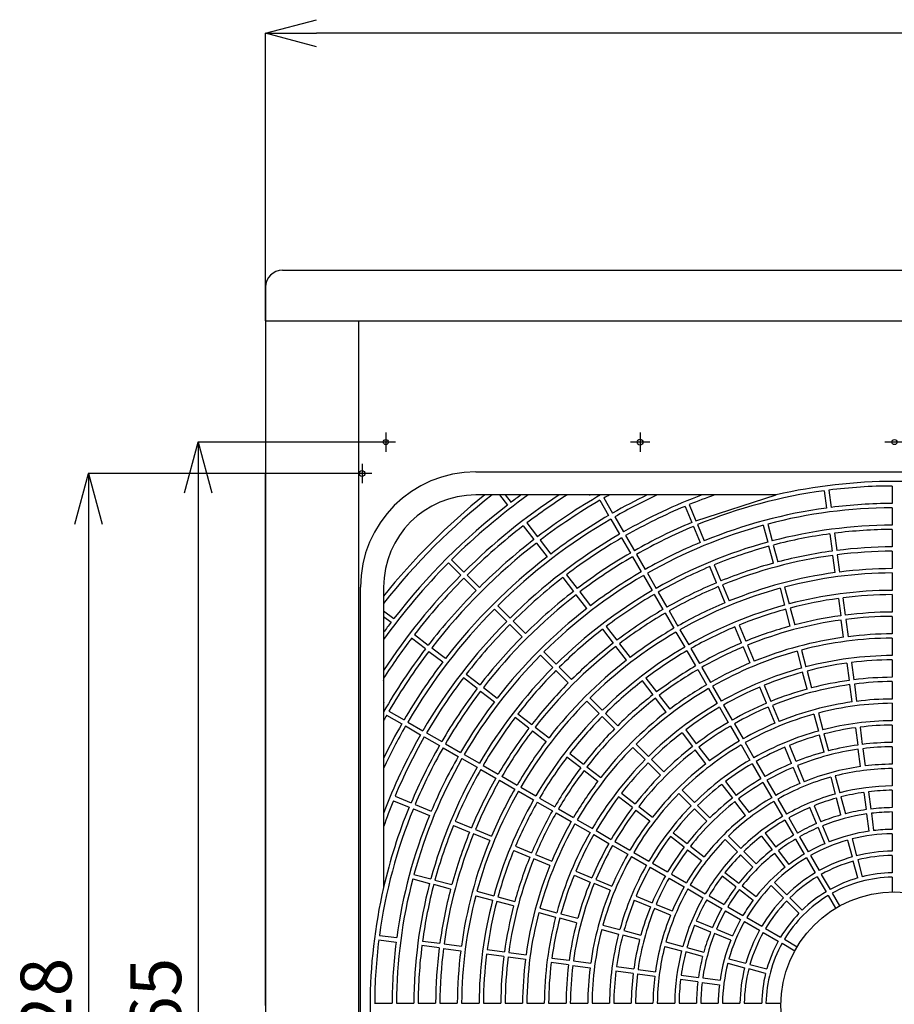
# Model space of a CAD drawing. Extents: x -3930.2 to -3922.2, y -6333.3 to -6322.3.
# Drawn here: x -3926.9 to -3926.4, y -6328.7 to -6328.2 of the extents above; entities that cross this region are included whole.
import ezdxf

# ---------------------------------------------------------------- set-up
doc = ezdxf.new("R2010")
doc.units = 0
doc.header["$MEASUREMENT"] = 0
doc.linetypes.add('CENTERX2', pattern=[4, 2.5, -0.5, 0.5, -0.5])
for name, color, linetype in [('BASIS', 6, 'CENTERX2'), ('DETAIL', 5, 'CONTINUOUS'), ('OUTLINE', 3, 'CONTINUOUS'), ('SIZE', 30, 'CONTINUOUS')]:
    doc.layers.add(name, color=color, linetype=linetype)
doc.styles.add('KAIGAI', font='arial.ttf', dxfattribs={"height": 40})

msp = doc.modelspace()

# ---------------------------------------------------------------- linework, layer by layer
at = {"layer": 'BASIS'}
for p, q in [((-3926.70336, -6328.39403), (-3926.70336, -6328.40543)), ((-3926.55336, -6328.39405), (-3926.55336, -6328.4054)), ((-3926.69766, -6328.39973), (-3926.70906, -6328.39973)), ((-3926.54769, -6328.39973), (-3926.55904, -6328.39973)), ((-3926.39766, -6328.39973), (-3926.40906, -6328.39973)), ((-3926.71736, -6328.41255), (-3926.71736, -6328.4239)), ((-3926.71169, -6328.41823), (-3926.72304, -6328.41823))]:
    msp.add_line(p, q, dxfattribs=at)
at = {"layer": 'DETAIL', "color": 5}
for p, q in [((-3926.7643, -6328.29823), (-3925.7743, -6328.29823)), ((-3926.7743, -6328.32823), (-3925.7643, -6328.32823)), ((-3926.7193, -6329.82322), (-3926.7193, -6328.32823))]:
    msp.add_line(p, q, dxfattribs=at)
at = {"layer": 'DETAIL'}
for p, q in [((-3926.7743, -6328.30823), (-3926.7743, -6329.82322)), ((-3926.65023, -6328.41727), (-3926.1565, -6328.41727)), ((-3926.40472, -6328.42563), (-3926.40472, -6328.43592)), ((-3926.47302, -6328.43089), (-3926.65023, -6328.43089)), ((-3926.63631, -6328.43089), (-3926.63167, -6328.43693)), ((-3926.63287, -6328.43089), (-3926.62951, -6328.43527)), ((-3926.59573, -6328.43105), (-3926.5962, -6328.43089)), ((-3926.58328, -6328.43105), (-3926.58278, -6328.43089)), ((-3926.57472, -6328.43271), (-3926.56958, -6328.44161)), ((-3926.52041, -6328.4461), (-3926.47302, -6328.43089)), ((-3926.44473, -6328.42843), (-3926.44339, -6328.43863)), ((-3926.44203, -6328.42808), (-3926.44069, -6328.43827)), ((-3926.57708, -6328.43407), (-3926.57194, -6328.44297)), ((-3926.52686, -6328.43764), (-3926.52292, -6328.44714)), ((-3926.52434, -6328.4366), (-3926.52041, -6328.4461)), ((-3926.40472, -6328.43846), (-3926.40472, -6328.44874)), ((-3926.56831, -6328.44381), (-3926.56316, -6328.45272)), ((-3926.62232, -6328.44912), (-3926.61606, -6328.45728)), ((-3926.62016, -6328.44746), (-3926.6139, -6328.45562)), ((-3926.57067, -6328.44518), (-3926.56552, -6328.45408)), ((-3926.52195, -6328.44949), (-3926.51801, -6328.45899)), ((-3926.51943, -6328.44845), (-3926.5155, -6328.45795)), ((-3926.48071, -6328.44882), (-3926.47805, -6328.45875)), ((-3926.47808, -6328.44812), (-3926.47542, -6328.45805)), ((-3926.56425, -6328.45628), (-3926.55911, -6328.46519)), ((-3926.56189, -6328.45492), (-3926.55675, -6328.46383)), ((-3926.44138, -6328.45387), (-3926.44004, -6328.46406)), ((-3926.43868, -6328.45351), (-3926.43734, -6328.46371)), ((-3926.40472, -6328.45128), (-3926.40472, -6328.46157)), ((-3926.61451, -6328.45929), (-3926.60825, -6328.46745)), ((-3926.61235, -6328.45764), (-3926.60609, -6328.46579)), ((-3926.47473, -6328.47114), (-3926.47739, -6328.46121)), ((-3926.47476, -6328.46051), (-3926.4721, -6328.47044)), ((-3926.55784, -6328.46739), (-3926.5527, -6328.4763)), ((-3926.55548, -6328.46603), (-3926.55034, -6328.47493)), ((-3926.43837, -6328.47678), (-3926.43971, -6328.46658)), ((-3926.43701, -6328.46623), (-3926.43567, -6328.47642)), ((-3926.40472, -6328.46411), (-3926.40472, -6328.47439)), ((-3926.66647, -6328.47105), (-3926.6592, -6328.47832)), ((-3926.66454, -6328.46912), (-3926.65727, -6328.4764)), ((-3926.5082, -6328.48269), (-3926.51213, -6328.47319)), ((-3926.50962, -6328.47215), (-3926.50568, -6328.48165)), ((-3926.65547, -6328.47819), (-3926.6482, -6328.48546)), ((-3926.59889, -6328.47964), (-3926.59263, -6328.4878)), ((-3926.59673, -6328.47799), (-3926.59047, -6328.48614)), ((-3926.55143, -6328.4785), (-3926.54629, -6328.4874)), ((-3926.54907, -6328.47714), (-3926.54393, -6328.48604)), ((-3926.40472, -6328.47694), (-3926.40472, -6328.48722)), ((-3926.71833, -6328.97909), (-3926.71833, -6328.48537)), ((-3926.70471, -6328.48537), (-3926.70471, -6328.66258)), ((-3926.6574, -6328.48012), (-3926.65013, -6328.48739)), ((-3926.50723, -6328.48504), (-3926.50329, -6328.49454)), ((-3926.50471, -6328.484), (-3926.50077, -6328.4935)), ((-3926.46812, -6328.48528), (-3926.46546, -6328.49522)), ((-3926.58483, -6328.49798), (-3926.59109, -6328.48982)), ((-3926.58893, -6328.48816), (-3926.58267, -6328.49632)), ((-3926.54501, -6328.48961), (-3926.53987, -6328.49851)), ((-3926.54265, -6328.48824), (-3926.53751, -6328.49715)), ((-3926.47075, -6328.48599), (-3926.46809, -6328.49592)), ((-3926.40472, -6328.48976), (-3926.40472, -6328.50005)), ((-3926.63733, -6328.49633), (-3926.63006, -6328.5036)), ((-3926.43636, -6328.49201), (-3926.43502, -6328.50221)), ((-3926.43366, -6328.49166), (-3926.43232, -6328.50185)), ((-3926.70471, -6328.49928), (-3926.69866, -6328.50392)), ((-3926.70471, -6328.50272), (-3926.70032, -6328.50608)), ((-3926.63926, -6328.49826), (-3926.63199, -6328.50553)), ((-3926.5386, -6328.50071), (-3926.53346, -6328.50962)), ((-3926.53624, -6328.49935), (-3926.5311, -6328.50826)), ((-3926.46477, -6328.50831), (-3926.46743, -6328.49838)), ((-3926.4648, -6328.49767), (-3926.46214, -6328.5076)), ((-3926.40472, -6328.50259), (-3926.40472, -6328.51287)), ((-3926.63019, -6328.50733), (-3926.62292, -6328.5146)), ((-3926.62826, -6328.5054), (-3926.62099, -6328.51267)), ((-3926.57331, -6328.50851), (-3926.56705, -6328.51667)), ((-3926.49347, -6328.51824), (-3926.49741, -6328.50874)), ((-3926.49489, -6328.5077), (-3926.49096, -6328.5172)), ((-3926.43335, -6328.51493), (-3926.43469, -6328.50473)), ((-3926.43199, -6328.50437), (-3926.43064, -6328.51457)), ((-3926.68647, -6328.51327), (-3926.67831, -6328.51953)), ((-3926.57547, -6328.51017), (-3926.56921, -6328.51833)), ((-3926.53219, -6328.51182), (-3926.52705, -6328.52073)), ((-3926.52983, -6328.51046), (-3926.52469, -6328.51936)), ((-3926.67997, -6328.52169), (-3926.68813, -6328.51543)), ((-3926.5614, -6328.5285), (-3926.56766, -6328.52035)), ((-3926.5655, -6328.51869), (-3926.55924, -6328.52685)), ((-3926.48998, -6328.51955), (-3926.48605, -6328.52905)), ((-3926.40472, -6328.51541), (-3926.40472, -6328.5257)), ((-3926.67796, -6328.52324), (-3926.6698, -6328.5295)), ((-3926.6763, -6328.52108), (-3926.66814, -6328.52734)), ((-3926.61205, -6328.52547), (-3926.60478, -6328.53274)), ((-3926.61013, -6328.52354), (-3926.60285, -6328.53081)), ((-3926.52578, -6328.52293), (-3926.52063, -6328.53183)), ((-3926.52342, -6328.52157), (-3926.51827, -6328.53047)), ((-3926.4925, -6328.52059), (-3926.48857, -6328.53009)), ((-3926.46079, -6328.52315), (-3926.45813, -6328.53309)), ((-3926.45816, -6328.52245), (-3926.4555, -6328.53238)), ((-3926.43134, -6328.53016), (-3926.43, -6328.54036)), ((-3926.42864, -6328.52981), (-3926.4273, -6328.54)), ((-3926.40472, -6328.52824), (-3926.40472, -6328.53852)), ((-3926.65595, -6328.5367), (-3926.64779, -6328.54296)), ((-3926.59571, -6328.54181), (-3926.60298, -6328.53453)), ((-3926.60106, -6328.53261), (-3926.59379, -6328.53988)), ((-3926.51936, -6328.53403), (-3926.51422, -6328.54294)), ((-3926.517, -6328.53267), (-3926.51186, -6328.54158)), ((-3926.45481, -6328.54548), (-3926.45747, -6328.53554)), ((-3926.45484, -6328.53484), (-3926.45218, -6328.54477)), ((-3926.70454, -6328.541), (-3926.70471, -6328.5405)), ((-3926.64945, -6328.54512), (-3926.6576, -6328.53886)), ((-3926.55205, -6328.5407), (-3926.54579, -6328.54885)), ((-3926.54989, -6328.53904), (-3926.54363, -6328.5472)), ((-3926.48017, -6328.54325), (-3926.47623, -6328.55275)), ((-3926.42832, -6328.55307), (-3926.42966, -6328.54288)), ((-3926.42696, -6328.54252), (-3926.42562, -6328.55272)), ((-3926.40472, -6328.54106), (-3926.40472, -6328.55135)), ((-3926.64743, -6328.54667), (-3926.63927, -6328.55293)), ((-3926.64577, -6328.5445), (-3926.63761, -6328.55076)), ((-3926.54208, -6328.54921), (-3926.53582, -6328.55737)), ((-3926.51295, -6328.54514), (-3926.50781, -6328.55405)), ((-3926.51059, -6328.54378), (-3926.50545, -6328.55269)), ((-3926.47875, -6328.55379), (-3926.48268, -6328.54429)), ((-3926.70454, -6328.55345), (-3926.70471, -6328.55394)), ((-3926.58484, -6328.55267), (-3926.57757, -6328.55994)), ((-3926.58292, -6328.55075), (-3926.57565, -6328.55802)), ((-3926.53798, -6328.55903), (-3926.54424, -6328.55087)), ((-3926.50418, -6328.55489), (-3926.49904, -6328.56379)), ((-3926.47526, -6328.5551), (-3926.47132, -6328.5646)), ((-3926.40472, -6328.55389), (-3926.40472, -6328.56417)), ((-3926.70288, -6328.56087), (-3926.69398, -6328.56601)), ((-3926.70152, -6328.55851), (-3926.69262, -6328.56365)), ((-3926.62542, -6328.56012), (-3926.61726, -6328.56638)), ((-3926.57385, -6328.55982), (-3926.56658, -6328.56709)), ((-3926.50654, -6328.55625), (-3926.5014, -6328.56516)), ((-3926.47778, -6328.55614), (-3926.47384, -6328.56564)), ((-3926.45084, -6328.56032), (-3926.44817, -6328.57025)), ((-3926.4482, -6328.55961), (-3926.44554, -6328.56955)), ((-3926.69042, -6328.56493), (-3926.68151, -6328.57007)), ((-3926.61892, -6328.56854), (-3926.62708, -6328.56228)), ((-3926.5685, -6328.56901), (-3926.57578, -6328.56174)), ((-3926.49776, -6328.56599), (-3926.49262, -6328.5749)), ((-3926.40472, -6328.56672), (-3926.40472, -6328.577)), ((-3926.69178, -6328.56728), (-3926.68287, -6328.57243)), ((-3926.67931, -6328.57134), (-3926.6704, -6328.57648)), ((-3926.6169, -6328.57009), (-3926.60875, -6328.57635)), ((-3926.61525, -6328.56793), (-3926.60709, -6328.57419)), ((-3926.52862, -6328.57122), (-3926.52236, -6328.57938)), ((-3926.52646, -6328.56956), (-3926.5202, -6328.57772)), ((-3926.50012, -6328.56736), (-3926.49498, -6328.57626)), ((-3926.44485, -6328.58264), (-3926.44752, -6328.57271)), ((-3926.44488, -6328.572), (-3926.44222, -6328.58194)), ((-3926.42632, -6328.56831), (-3926.42497, -6328.57851)), ((-3926.42362, -6328.56795), (-3926.42227, -6328.57815)), ((-3926.68067, -6328.5737), (-3926.67176, -6328.57884)), ((-3926.6682, -6328.57775), (-3926.65929, -6328.58289)), ((-3926.55571, -6328.57795), (-3926.54844, -6328.58523)), ((-3926.49371, -6328.57846), (-3926.48857, -6328.58737)), ((-3926.49135, -6328.5771), (-3926.48621, -6328.58601)), ((-3926.66956, -6328.58011), (-3926.66066, -6328.58525)), ((-3926.65709, -6328.58416), (-3926.64819, -6328.58931)), ((-3926.5949, -6328.58354), (-3926.58674, -6328.5898)), ((-3926.55764, -6328.57988), (-3926.55037, -6328.58715)), ((-3926.51456, -6328.58956), (-3926.52082, -6328.5814)), ((-3926.51866, -6328.57974), (-3926.51239, -6328.5879)), ((-3926.46402, -6328.58934), (-3926.46796, -6328.57984)), ((-3926.46528, -6328.57889), (-3926.46146, -6328.58812)), ((-3926.4233, -6328.59122), (-3926.42464, -6328.58103)), ((-3926.42194, -6328.58067), (-3926.4206, -6328.59087)), ((-3926.40472, -6328.57954), (-3926.40472, -6328.58983)), ((-3926.65846, -6328.58652), (-3926.64955, -6328.59166)), ((-3926.5884, -6328.59196), (-3926.59655, -6328.5857)), ((-3926.5413, -6328.59622), (-3926.54857, -6328.58895)), ((-3926.54664, -6328.58702), (-3926.53937, -6328.59429)), ((-3926.4873, -6328.58957), (-3926.48216, -6328.59848)), ((-3926.48494, -6328.58821), (-3926.4798, -6328.59712)), ((-3926.64735, -6328.59294), (-3926.63844, -6328.59808)), ((-3926.64599, -6328.59058), (-3926.63708, -6328.59572)), ((-3926.58638, -6328.59351), (-3926.57822, -6328.59977)), ((-3926.58472, -6328.59135), (-3926.57656, -6328.59761)), ((-3926.46305, -6328.59169), (-3926.45912, -6328.60119)), ((-3926.46053, -6328.59064), (-3926.4566, -6328.60014)), ((-3926.40472, -6328.59237), (-3926.40472, -6328.60265)), ((-3926.63624, -6328.59935), (-3926.62733, -6328.60449)), ((-3926.63488, -6328.59699), (-3926.62597, -6328.60213)), ((-3926.5052, -6328.60175), (-3926.49894, -6328.60991)), ((-3926.50304, -6328.60009), (-3926.49678, -6328.60825)), ((-3926.48089, -6328.60068), (-3926.47574, -6328.60959)), ((-3926.47853, -6328.59932), (-3926.47338, -6328.60822)), ((-3926.44088, -6328.59749), (-3926.43822, -6328.60742)), ((-3926.43825, -6328.59678), (-3926.43558, -6328.60671)), ((-3926.62513, -6328.60576), (-3926.61623, -6328.6109)), ((-3926.62377, -6328.6034), (-3926.61487, -6328.60854)), ((-3926.56437, -6328.60697), (-3926.55621, -6328.61323)), ((-3926.53043, -6328.60709), (-3926.52316, -6328.61436)), ((-3926.5285, -6328.60516), (-3926.52123, -6328.61243)), ((-3926.42129, -6328.60646), (-3926.41995, -6328.61666)), ((-3926.41859, -6328.6061), (-3926.41725, -6328.6163)), ((-3926.40472, -6328.60519), (-3926.40472, -6328.61548)), ((-3926.6989, -6328.61141), (-3926.68967, -6328.61523)), ((-3926.69795, -6328.60873), (-3926.68845, -6328.61267)), ((-3926.61403, -6328.61217), (-3926.60512, -6328.61732)), ((-3926.61266, -6328.60982), (-3926.60376, -6328.61496)), ((-3926.55787, -6328.61539), (-3926.56603, -6328.60913)), ((-3926.49113, -6328.62008), (-3926.49739, -6328.61192)), ((-3926.49523, -6328.61027), (-3926.48897, -6328.61842)), ((-3926.47447, -6328.61179), (-3926.46933, -6328.62069)), ((-3926.47211, -6328.61043), (-3926.46697, -6328.61933)), ((-3926.4349, -6328.61981), (-3926.43756, -6328.60988)), ((-3926.43493, -6328.60917), (-3926.43226, -6328.6191)), ((-3926.68714, -6328.61616), (-3926.67764, -6328.62009)), ((-3926.6861, -6328.61364), (-3926.6766, -6328.61758)), ((-3926.60292, -6328.61859), (-3926.59401, -6328.62373)), ((-3926.60156, -6328.61623), (-3926.59265, -6328.62137)), ((-3926.55585, -6328.61694), (-3926.54769, -6328.6232)), ((-3926.55419, -6328.61477), (-3926.54604, -6328.62103)), ((-3926.51409, -6328.62343), (-3926.52136, -6328.61616)), ((-3926.51943, -6328.61423), (-3926.51216, -6328.6215)), ((-3926.4493, -6328.62489), (-3926.45323, -6328.61539)), ((-3926.45072, -6328.61434), (-3926.44678, -6328.62384)), ((-3926.41828, -6328.62937), (-3926.41962, -6328.61918)), ((-3926.41692, -6328.61882), (-3926.41558, -6328.62902)), ((-3926.40472, -6328.61802), (-3926.40472, -6328.62831)), ((-3926.6624, -6328.62346), (-3926.6529, -6328.62739)), ((-3926.59181, -6328.625), (-3926.58291, -6328.63014)), ((-3926.59045, -6328.62264), (-3926.58154, -6328.62778)), ((-3926.46806, -6328.6229), (-3926.46292, -6328.6318)), ((-3926.4657, -6328.62153), (-3926.46056, -6328.63044)), ((-3926.66344, -6328.62597), (-3926.65394, -6328.62991)), ((-3926.64209, -6328.63482), (-3926.65159, -6328.63088)), ((-3926.65055, -6328.62837), (-3926.64105, -6328.6323)), ((-3926.57934, -6328.62905), (-3926.57044, -6328.6342)), ((-3926.53384, -6328.63039), (-3926.52568, -6328.63665)), ((-3926.47962, -6328.63062), (-3926.47335, -6328.63878)), ((-3926.44833, -6328.62724), (-3926.44439, -6328.63674)), ((-3926.44581, -6328.62619), (-3926.44187, -6328.63569)), ((-3926.40472, -6328.63085), (-3926.40472, -6328.64113)), ((-3926.5807, -6328.63141), (-3926.5718, -6328.63655)), ((-3926.56823, -6328.63547), (-3926.55933, -6328.64061)), ((-3926.52734, -6328.63881), (-3926.5355, -6328.63255)), ((-3926.50322, -6328.6343), (-3926.49595, -6328.64157)), ((-3926.5013, -6328.63237), (-3926.49402, -6328.63964)), ((-3926.48178, -6328.63227), (-3926.47552, -6328.64043)), ((-3926.46165, -6328.634), (-3926.4565, -6328.64291)), ((-3926.45929, -6328.63264), (-3926.45414, -6328.64155)), ((-3926.43092, -6328.63465), (-3926.42826, -6328.64459)), ((-3926.42829, -6328.63395), (-3926.42562, -6328.64388)), ((-3926.62789, -6328.6407), (-3926.61839, -6328.64463)), ((-3926.62685, -6328.63818), (-3926.61735, -6328.64212)), ((-3926.5696, -6328.63783), (-3926.56069, -6328.64297)), ((-3926.55713, -6328.64188), (-3926.54822, -6328.64702)), ((-3926.52533, -6328.64036), (-3926.51717, -6328.64662)), ((-3926.52367, -6328.6382), (-3926.51551, -6328.64446)), ((-3926.49223, -6328.64144), (-3926.48495, -6328.64871)), ((-3926.46771, -6328.65061), (-3926.47397, -6328.64245)), ((-3926.47181, -6328.64079), (-3926.46555, -6328.64895)), ((-3926.60654, -6328.64954), (-3926.61604, -6328.64561)), ((-3926.615, -6328.64309), (-3926.6055, -6328.64703)), ((-3926.55849, -6328.64424), (-3926.54958, -6328.64938)), ((-3926.54602, -6328.64829), (-3926.53711, -6328.65343)), ((-3926.48688, -6328.65064), (-3926.49415, -6328.64337)), ((-3926.45523, -6328.64511), (-3926.45009, -6328.65402)), ((-3926.45287, -6328.64375), (-3926.44773, -6328.65266)), ((-3926.42494, -6328.65698), (-3926.4276, -6328.64704)), ((-3926.42497, -6328.64634), (-3926.4223, -6328.65627)), ((-3926.40472, -6328.64367), (-3926.40472, -6328.65396)), ((-3926.5913, -6328.65291), (-3926.5818, -6328.65684)), ((-3926.54738, -6328.65065), (-3926.53848, -6328.65579)), ((-3926.50332, -6328.65381), (-3926.49516, -6328.66007)), ((-3926.68747, -6328.65751), (-3926.67754, -6328.66017)), ((-3926.68677, -6328.65488), (-3926.67684, -6328.65754)), ((-3926.67438, -6328.6582), (-3926.66445, -6328.66086)), ((-3926.59235, -6328.65542), (-3926.58284, -6328.65936)), ((-3926.57945, -6328.65781), (-3926.56995, -6328.66175)), ((-3926.53627, -6328.65706), (-3926.52737, -6328.66221)), ((-3926.53491, -6328.65471), (-3926.52601, -6328.65985)), ((-3926.49682, -6328.66224), (-3926.50497, -6328.65598)), ((-3926.47409, -6328.65958), (-3926.46681, -6328.66685)), ((-3926.44882, -6328.65622), (-3926.44368, -6328.66513)), ((-3926.44646, -6328.65486), (-3926.44132, -6328.66376)), ((-3926.40472, -6328.6565), (-3926.40472, -6328.66522)), ((-3926.66515, -6328.66349), (-3926.67509, -6328.66083)), ((-3926.6496, -6328.66484), (-3926.63967, -6328.6675)), ((-3926.571, -6328.66427), (-3926.5805, -6328.66033)), ((-3926.52517, -6328.66348), (-3926.51626, -6328.66862)), ((-3926.5238, -6328.66112), (-3926.5149, -6328.66626)), ((-3926.4948, -6328.66378), (-3926.48664, -6328.67004)), ((-3926.49314, -6328.66162), (-3926.48498, -6328.66788)), ((-3926.47601, -6328.6615), (-3926.46874, -6328.66878)), ((-3926.65031, -6328.66747), (-3926.64038, -6328.67013)), ((-3926.62799, -6328.67345), (-3926.63792, -6328.67079)), ((-3926.63721, -6328.66816), (-3926.62728, -6328.67082)), ((-3926.5568, -6328.67015), (-3926.5473, -6328.67408)), ((-3926.55575, -6328.66763), (-3926.54625, -6328.67157)), ((-3926.51406, -6328.66989), (-3926.50515, -6328.67503)), ((-3926.5127, -6328.66753), (-3926.50379, -6328.67267)), ((-3926.45967, -6328.67785), (-3926.46694, -6328.67057)), ((-3926.46502, -6328.66865), (-3926.45774, -6328.67592)), ((-3926.44241, -6328.66733), (-3926.43805, -6328.67488)), ((-3926.44005, -6328.66597), (-3926.43569, -6328.67352)), ((-3926.61314, -6328.67743), (-3926.60321, -6328.68009)), ((-3926.61244, -6328.6748), (-3926.6025, -6328.67746)), ((-3926.53545, -6328.67899), (-3926.54495, -6328.67506)), ((-3926.5439, -6328.67254), (-3926.5344, -6328.67647)), ((-3926.50295, -6328.6763), (-3926.49404, -6328.68145)), ((-3926.50159, -6328.67395), (-3926.49268, -6328.67909)), ((-3926.59082, -6328.68341), (-3926.60075, -6328.68075)), ((-3926.60005, -6328.67812), (-3926.59012, -6328.68078)), ((-3926.52021, -6328.68236), (-3926.5107, -6328.68629)), ((-3926.49184, -6328.68272), (-3926.48294, -6328.68786)), ((-3926.49048, -6328.68036), (-3926.48157, -6328.6855)), ((-3926.57598, -6328.68739), (-3926.56604, -6328.69005)), ((-3926.57527, -6328.68476), (-3926.56534, -6328.68742)), ((-3926.56288, -6328.68807), (-3926.55295, -6328.69074)), ((-3926.52125, -6328.68487), (-3926.51175, -6328.68881)), ((-3926.50836, -6328.68726), (-3926.49885, -6328.6912)), ((-3926.47937, -6328.68677), (-3926.47046, -6328.69191)), ((-3926.70751, -6328.69356), (-3926.69732, -6328.6949)), ((-3926.70716, -6328.69086), (-3926.69696, -6328.6922)), ((-3926.68172, -6328.69421), (-3926.67153, -6328.69555)), ((-3926.55365, -6328.69337), (-3926.56359, -6328.69071)), ((-3926.5381, -6328.69471), (-3926.52817, -6328.69738)), ((-3926.4999, -6328.69372), (-3926.5094, -6328.68978)), ((-3926.48073, -6328.68913), (-3926.47183, -6328.69427)), ((-3926.46826, -6328.69319), (-3926.46071, -6328.69754)), ((-3926.67189, -6328.69825), (-3926.68208, -6328.69691)), ((-3926.66936, -6328.69858), (-3926.65917, -6328.69992)), ((-3926.66901, -6328.69588), (-3926.65881, -6328.69722)), ((-3926.64358, -6328.69923), (-3926.63338, -6328.70057)), ((-3926.53881, -6328.69735), (-3926.52888, -6328.70001)), ((-3926.51649, -6328.70333), (-3926.52642, -6328.70067)), ((-3926.52572, -6328.69803), (-3926.51578, -6328.7007)), ((-3926.46962, -6328.69554), (-3926.46207, -6328.6999)), ((-3926.63374, -6328.70327), (-3926.64393, -6328.70193)), ((-3926.63122, -6328.7036), (-3926.62102, -6328.70495)), ((-3926.63086, -6328.7009), (-3926.62067, -6328.70225)), ((-3926.60543, -6328.70425), (-3926.59523, -6328.70559)), ((-3926.59271, -6328.70593), (-3926.58252, -6328.70727)), ((-3926.50094, -6328.70467), (-3926.491, -6328.70733)), ((-3926.59559, -6328.70829), (-3926.60578, -6328.70695)), ((-3926.59307, -6328.70863), (-3926.58287, -6328.70997)), ((-3926.55744, -6328.71332), (-3926.56764, -6328.71197)), ((-3926.56728, -6328.70927), (-3926.55708, -6328.71062)), ((-3926.55456, -6328.71095), (-3926.54437, -6328.71229)), ((-3926.50164, -6328.7073), (-3926.49171, -6328.70997)), ((-3926.47932, -6328.71329), (-3926.48925, -6328.71062)), ((-3926.48855, -6328.70799), (-3926.47861, -6328.71065)), ((-3926.55492, -6328.71365), (-3926.54472, -6328.71499)), ((-3926.51929, -6328.71834), (-3926.52949, -6328.717)), ((-3926.52913, -6328.7143), (-3926.51894, -6328.71564)), ((-3926.51641, -6328.71597), (-3926.50622, -6328.71731)), ((-3926.51677, -6328.71867), (-3926.50657, -6328.72001)), ((-3926.70996, -6328.73087), (-3926.69967, -6328.73087)), ((-3926.69713, -6328.73087), (-3926.68685, -6328.73087)), ((-3926.68431, -6328.73087), (-3926.67402, -6328.73087)), ((-3926.67148, -6328.73087), (-3926.6612, -6328.73087)), ((-3926.65865, -6328.73087), (-3926.64837, -6328.73087)), ((-3926.64583, -6328.73087), (-3926.63555, -6328.73087)), ((-3926.633, -6328.73087), (-3926.62272, -6328.73087)), ((-3926.62018, -6328.73087), (-3926.60989, -6328.73087)), ((-3926.60735, -6328.73087), (-3926.59707, -6328.73087)), ((-3926.59453, -6328.73087), (-3926.58424, -6328.73087)), ((-3926.5817, -6328.73087), (-3926.57142, -6328.73087)), ((-3926.56887, -6328.73087), (-3926.55859, -6328.73087)), ((-3926.55605, -6328.73087), (-3926.54576, -6328.73087)), ((-3926.54322, -6328.73087), (-3926.53294, -6328.73087)), ((-3926.5304, -6328.73087), (-3926.52011, -6328.73087)), ((-3926.51757, -6328.73087), (-3926.50729, -6328.73087)), ((-3926.50474, -6328.73087), (-3926.49446, -6328.73087)), ((-3926.49192, -6328.73087), (-3926.48163, -6328.73087)), ((-3926.47909, -6328.73087), (-3926.47037, -6328.73087))]:
    msp.add_line(p, q, dxfattribs=at)
for centre, radius in [((-3926.70336, -6328.39973), 0.0015), ((-3926.55336, -6328.39973), 0.0017), ((-3926.40336, -6328.39973), 0.0015), ((-3926.71736, -6328.41823), 0.0017), ((-3926.40336, -6328.73223), 0.06702)]:
    msp.add_circle(centre, radius, dxfattribs=at)
at = {"layer": 'DETAIL', "color": 5}
msp.add_arc((-3926.7643, -6328.30823), 0.01, 90, 180, dxfattribs=at)
at = {"layer": 'DETAIL'}
for centre, radius, start, end in [((-3926.65023, -6328.48537), 0.0681, 90, 180), ((-3926.40336, -6328.73223), 0.30929, 76.9852, 103.0148), ((-3926.40336, -6328.73223), 0.3066, 90.25453, 97.24547), ((-3926.40336, -6328.73223), 0.38355, 128.21771, 141.78229), ((-3926.65023, -6328.48537), 0.05448, 90, 180), ((-3926.40336, -6328.73223), 0.38624, 128.72166, 141.27834), ((-3926.40336, -6328.73223), 0.37073, 125.62503, 134.7895), ((-3926.40336, -6328.73223), 0.36044, 123.27612, 134.7835), ((-3926.40336, -6328.73223), 0.37327, 126.16607, 127.29094), ((-3926.40336, -6328.73223), 0.3579, 122.65073, 127.28196), ((-3926.40336, -6328.73223), 0.34762, 119.90168, 127.27551), ((-3926.40336, -6328.73223), 0.34507, 119.15922, 119.77385), ((-3926.40336, -6328.73223), 0.33479, 115.8299, 119.76691), ((-3926.40336, -6328.73223), 0.33225, 114.90883, 119.76512), ((-3926.40336, -6328.73223), 0.32197, 110.61837, 119.75762), ((-3926.40336, -6328.73223), 0.31942, 109.37004, 112.25569), ((-3926.40336, -6328.73223), 0.3066, 97.75453, 112.24547), ((-3926.40336, -6328.73223), 0.37327, 127.70906, 142.29094), ((-3926.40336, -6328.73223), 0.34507, 120.22615, 127.27385), ((-3926.40336, -6328.73223), 0.31942, 112.74431, 119.75569), ((-3926.40336, -6328.73223), 0.29631, 97.76336, 112.23664), ((-3926.40336, -6328.73223), 0.29377, 90.26564, 104.73436), ((-3926.40336, -6328.73223), 0.29631, 90.26336, 97.23664), ((-3926.40336, -6328.73223), 0.33479, 120.23309, 127.26691), ((-3926.40336, -6328.73223), 0.3579, 127.71804, 134.78196), ((-3926.40336, -6328.73223), 0.33225, 120.23488, 134.76512), ((-3926.40336, -6328.73223), 0.30914, 112.75243, 119.74757), ((-3926.40336, -6328.73223), 0.3066, 112.75453, 119.74547), ((-3926.40336, -6328.73223), 0.29377, 105.26564, 119.73436), ((-3926.40336, -6328.73223), 0.28349, 90.27527, 104.72473), ((-3926.40336, -6328.73223), 0.32197, 120.24238, 134.75762), ((-3926.40336, -6328.73223), 0.31942, 120.24431, 127.25569), ((-3926.40336, -6328.73223), 0.28095, 97.77777, 104.72223), ((-3926.40336, -6328.73223), 0.28095, 90.27777, 97.22223), ((-3926.40336, -6328.73223), 0.34507, 127.72615, 142.27385), ((-3926.40336, -6328.73223), 0.34762, 127.72449, 134.77551), ((-3926.40336, -6328.73223), 0.29631, 112.76336, 119.73664), ((-3926.40336, -6328.73223), 0.28349, 105.27527, 119.72473), ((-3926.40336, -6328.73223), 0.28095, 105.27777, 112.22223), ((-3926.40336, -6328.73223), 0.27066, 90.28832, 97.21168), ((-3926.40336, -6328.73223), 0.33479, 127.73309, 142.26691), ((-3926.40336, -6328.73223), 0.30914, 120.25243, 127.24757), ((-3926.40336, -6328.73223), 0.3066, 120.25453, 127.24547), ((-3926.40336, -6328.73223), 0.26812, 97.79105, 112.20895), ((-3926.40336, -6328.73223), 0.27066, 97.78832, 104.71168), ((-3926.40336, -6328.73223), 0.26812, 90.29105, 97.20895), ((-3926.40336, -6328.73223), 0.37073, 135.2105, 144.37497), ((-3926.40336, -6328.73223), 0.28095, 112.77777, 119.72223), ((-3926.40336, -6328.73223), 0.27066, 105.28832, 112.21168), ((-3926.40336, -6328.73223), 0.36044, 135.2165, 146.72388), ((-3926.40336, -6328.73223), 0.31942, 127.74431, 134.75569), ((-3926.40336, -6328.73223), 0.29377, 120.26564, 134.73436), ((-3926.40336, -6328.73223), 0.29631, 120.26336, 127.23664), ((-3926.40336, -6328.73223), 0.25784, 97.80266, 112.19734), ((-3926.40336, -6328.73223), 0.2553, 90.30567, 104.69433), ((-3926.40336, -6328.73223), 0.25784, 90.30266, 97.19734), ((-3926.40336, -6328.73223), 0.3579, 135.21804, 142.28196), ((-3926.40336, -6328.73223), 0.27066, 112.78832, 119.71168), ((-3926.40336, -6328.73223), 0.26812, 112.79105, 119.70895), ((-3926.40336, -6328.73223), 0.34762, 135.22449, 142.27551), ((-3926.40336, -6328.73223), 0.3066, 127.75453, 142.24547), ((-3926.40336, -6328.73223), 0.30914, 127.75243, 134.74757), ((-3926.40336, -6328.73223), 0.28349, 120.27527, 134.72473), ((-3926.40336, -6328.73223), 0.28095, 120.27777, 127.22223), ((-3926.40336, -6328.73223), 0.2553, 105.30567, 119.69433), ((-3926.40336, -6328.73223), 0.24501, 90.3185, 104.6815), ((-3926.40336, -6328.73223), 0.24247, 90.32184, 97.17816), ((-3926.40336, -6328.73223), 0.25784, 112.80266, 119.69734), ((-3926.40336, -6328.73223), 0.24501, 105.3185, 119.6815), ((-3926.40336, -6328.73223), 0.24247, 97.82184, 104.67816), ((-3926.40336, -6328.73223), 0.33225, 135.23488, 149.76512), ((-3926.40336, -6328.73223), 0.29631, 127.76336, 142.23664), ((-3926.40336, -6328.73223), 0.27066, 120.28832, 127.21168), ((-3926.40336, -6328.73223), 0.26812, 120.29105, 127.20895), ((-3926.40336, -6328.73223), 0.24247, 105.32184, 112.17816), ((-3926.40336, -6328.73223), 0.23219, 97.8361, 104.6639), ((-3926.40336, -6328.73223), 0.23219, 90.3361, 97.1639), ((-3926.40336, -6328.73223), 0.22964, 90.33982, 97.16018), ((-3926.40336, -6328.73223), 0.37327, 142.70906, 143.83393), ((-3926.40336, -6328.73223), 0.32197, 135.24238, 149.75762), ((-3926.40336, -6328.73223), 0.31942, 135.24431, 142.25569), ((-3926.40336, -6328.73223), 0.24247, 112.82184, 119.67816), ((-3926.40336, -6328.73223), 0.23219, 105.3361, 112.1639), ((-3926.40336, -6328.73223), 0.22964, 97.83982, 112.16018), ((-3926.40336, -6328.73223), 0.30914, 135.25243, 142.24757), ((-3926.40336, -6328.73223), 0.28095, 127.77777, 134.72223), ((-3926.40336, -6328.73223), 0.2553, 120.30567, 134.69433), ((-3926.40336, -6328.73223), 0.25784, 120.30266, 127.19734), ((-3926.40336, -6328.73223), 0.21936, 90.35575, 97.14425), ((-3926.40336, -6328.73223), 0.3579, 142.71804, 147.34927), ((-3926.40336, -6328.73223), 0.26812, 127.79105, 142.20895), ((-3926.40336, -6328.73223), 0.27066, 127.78832, 134.71168), ((-3926.40336, -6328.73223), 0.23219, 112.8361, 119.6639), ((-3926.40336, -6328.73223), 0.21936, 97.85575, 112.14425), ((-3926.40336, -6328.73223), 0.21682, 90.35992, 104.64008), ((-3926.40336, -6328.73223), 0.34762, 142.72449, 150.09832), ((-3926.40336, -6328.73223), 0.34507, 142.72615, 149.77385), ((-3926.40336, -6328.73223), 0.29377, 135.26564, 149.73436), ((-3926.40336, -6328.73223), 0.24501, 120.3185, 134.6815), ((-3926.40336, -6328.73223), 0.24247, 120.32184, 127.17816), ((-3926.40336, -6328.73223), 0.22964, 112.83982, 119.66018), ((-3926.40336, -6328.73223), 0.21682, 105.35992, 119.64008), ((-3926.40336, -6328.73223), 0.20654, 90.37784, 104.62216), ((-3926.40336, -6328.73223), 0.33479, 142.73309, 149.76691), ((-3926.40336, -6328.73223), 0.25784, 127.80266, 142.19734), ((-3926.40336, -6328.73223), 0.23219, 120.3361, 127.1639), ((-3926.40336, -6328.73223), 0.21936, 112.85575, 119.64425), ((-3926.40336, -6328.73223), 0.20399, 97.88255, 104.61745), ((-3926.40336, -6328.73223), 0.20399, 90.38255, 97.11745), ((-3926.40336, -6328.73223), 0.28349, 135.27527, 149.72473), ((-3926.40336, -6328.73223), 0.28095, 135.27777, 142.22223), ((-3926.40336, -6328.73223), 0.22964, 120.33982, 127.16018), ((-3926.40336, -6328.73223), 0.20654, 105.37784, 119.62216), ((-3926.40336, -6328.73223), 0.20399, 105.38255, 112.11745), ((-3926.40336, -6328.73223), 0.31942, 142.74431, 149.75569), ((-3926.40336, -6328.73223), 0.27066, 135.28832, 142.21168), ((-3926.40336, -6328.73223), 0.24247, 127.82184, 134.67816), ((-3926.40336, -6328.73223), 0.21936, 120.35575, 127.14425), ((-3926.40336, -6328.73223), 0.19117, 97.90821, 112.09179), ((-3926.40336, -6328.73223), 0.19371, 97.90286, 104.59714), ((-3926.40336, -6328.73223), 0.19371, 90.40286, 97.09714), ((-3926.40336, -6328.73223), 0.19117, 90.40821, 97.09179), ((-3926.40336, -6328.73223), 0.30914, 142.75243, 149.74757), ((-3926.40336, -6328.73223), 0.3066, 142.75453, 149.74547), ((-3926.40336, -6328.73223), 0.23219, 127.8361, 134.6639), ((-3926.40336, -6328.73223), 0.21682, 120.35992, 134.64008), ((-3926.40336, -6328.73223), 0.20399, 112.88255, 119.61745), ((-3926.40336, -6328.73223), 0.19371, 105.40286, 112.09714), ((-3926.40336, -6328.73223), 0.29631, 142.76336, 149.73664), ((-3926.40336, -6328.73223), 0.2553, 135.30567, 149.69433), ((-3926.40336, -6328.73223), 0.22964, 127.83982, 142.16018), ((-3926.40336, -6328.73223), 0.20654, 120.37784, 134.62216), ((-3926.40336, -6328.73223), 0.19371, 112.90286, 119.59714), ((-3926.40336, -6328.73223), 0.18088, 97.93142, 112.06858), ((-3926.40336, -6328.73223), 0.17834, 90.43757, 104.56243), ((-3926.40336, -6328.73223), 0.18088, 90.43142, 97.06858), ((-3926.40336, -6328.73223), 0.34507, 150.22615, 150.84078), ((-3926.40336, -6328.73223), 0.24501, 135.3185, 149.6815), ((-3926.40336, -6328.73223), 0.21936, 127.85575, 142.14425), ((-3926.40336, -6328.73223), 0.20399, 120.38255, 127.11745), ((-3926.40336, -6328.73223), 0.19117, 112.90821, 119.59179), ((-3926.40336, -6328.73223), 0.17834, 105.43757, 119.56243), ((-3926.40336, -6328.73223), 0.33479, 150.23309, 154.1701), ((-3926.40336, -6328.73223), 0.28095, 142.77777, 149.72223), ((-3926.40336, -6328.73223), 0.24247, 135.32184, 142.17816), ((-3926.40336, -6328.73223), 0.19371, 120.40286, 127.09714), ((-3926.40336, -6328.73223), 0.18088, 112.93142, 119.56858), ((-3926.40336, -6328.73223), 0.16806, 90.46435, 104.53565), ((-3926.40336, -6328.73223), 0.16552, 90.47148, 97.02852), ((-3926.40336, -6328.73223), 0.33225, 150.23488, 155.09117), ((-3926.40336, -6328.73223), 0.32197, 150.24238, 159.38163), ((-3926.40336, -6328.73223), 0.27066, 142.78832, 149.71168), ((-3926.40336, -6328.73223), 0.26812, 142.79105, 149.70895), ((-3926.40336, -6328.73223), 0.23219, 135.3361, 142.1639), ((-3926.40336, -6328.73223), 0.20399, 127.88255, 134.61745), ((-3926.40336, -6328.73223), 0.19117, 120.40821, 127.09179), ((-3926.40336, -6328.73223), 0.16806, 105.46435, 119.53565), ((-3926.40336, -6328.73223), 0.16552, 105.47148, 112.02852), ((-3926.40336, -6328.73223), 0.16552, 97.97148, 104.52852), ((-3926.40336, -6328.73223), 0.31942, 150.24431, 157.25569), ((-3926.40336, -6328.73223), 0.25784, 142.80266, 149.69734), ((-3926.40336, -6328.73223), 0.17834, 120.43757, 134.56243), ((-3926.40336, -6328.73223), 0.18088, 120.43142, 127.06858), ((-3926.40336, -6328.73223), 0.15523, 98.00271, 104.49729), ((-3926.40336, -6328.73223), 0.15523, 90.50271, 96.99729), ((-3926.40336, -6328.73223), 0.30914, 150.25243, 157.24757), ((-3926.40336, -6328.73223), 0.3066, 150.25453, 157.24547), ((-3926.40336, -6328.73223), 0.21682, 135.35992, 149.64008), ((-3926.40336, -6328.73223), 0.19117, 127.90821, 142.09179), ((-3926.40336, -6328.73223), 0.19371, 127.90286, 134.59714), ((-3926.40336, -6328.73223), 0.16552, 112.97148, 119.52852), ((-3926.40336, -6328.73223), 0.15523, 105.50271, 111.99729), ((-3926.40336, -6328.73223), 0.15269, 98.01108, 111.98892), ((-3926.40336, -6328.73223), 0.15269, 90.51108, 96.98892), ((-3926.40336, -6328.73223), 0.29377, 150.26564, 164.73436), ((-3926.40336, -6328.73223), 0.29631, 150.26336, 157.23664), ((-3926.40336, -6328.73223), 0.24247, 142.82184, 149.67816), ((-3926.40336, -6328.73223), 0.20654, 135.37784, 149.62216), ((-3926.40336, -6328.73223), 0.20399, 135.38255, 142.11745), ((-3926.40336, -6328.73223), 0.18088, 127.93142, 142.06858), ((-3926.40336, -6328.73223), 0.16806, 120.46435, 134.53565), ((-3926.40336, -6328.73223), 0.16552, 120.47148, 127.02852), ((-3926.40336, -6328.73223), 0.15523, 113.00271, 119.49729), ((-3926.40336, -6328.73223), 0.14241, 90.54799, 96.95201), ((-3926.40336, -6328.73223), 0.28349, 150.27527, 164.72473), ((-3926.40336, -6328.73223), 0.28095, 150.27777, 157.22223), ((-3926.40336, -6328.73223), 0.23219, 142.8361, 149.6639), ((-3926.40336, -6328.73223), 0.22964, 142.83982, 149.66018), ((-3926.40336, -6328.73223), 0.15269, 113.01108, 119.48892), ((-3926.40336, -6328.73223), 0.14241, 98.04799, 111.95201), ((-3926.40336, -6328.73223), 0.13987, 90.55795, 104.44205), ((-3926.40336, -6328.73223), 0.27066, 150.28832, 157.21168), ((-3926.40336, -6328.73223), 0.26812, 150.29105, 157.20895), ((-3926.40336, -6328.73223), 0.21936, 142.85575, 149.64425), ((-3926.40336, -6328.73223), 0.19371, 135.40286, 142.09714), ((-3926.40336, -6328.73223), 0.16552, 127.97148, 134.52852), ((-3926.40336, -6328.73223), 0.15523, 120.50271, 126.99729), ((-3926.40336, -6328.73223), 0.15269, 120.51108, 126.98892), ((-3926.40336, -6328.73223), 0.14241, 113.04799, 119.45201), ((-3926.40336, -6328.73223), 0.13987, 105.55795, 119.44205), ((-3926.40336, -6328.73223), 0.2553, 150.30567, 164.69433), ((-3926.40336, -6328.73223), 0.25784, 150.30266, 157.19734), ((-3926.40336, -6328.73223), 0.17834, 135.43757, 149.56243), ((-3926.40336, -6328.73223), 0.12958, 105.60223, 119.39777), ((-3926.40336, -6328.73223), 0.12958, 90.60223, 104.39777), ((-3926.40336, -6328.73223), 0.12704, 98.11428, 104.38572), ((-3926.40336, -6328.73223), 0.12704, 90.61428, 96.88572), ((-3926.40336, -6328.73223), 0.31928, 157.76479, 160.70542), ((-3926.40336, -6328.73223), 0.24501, 150.3185, 164.6815), ((-3926.40336, -6328.73223), 0.24247, 150.32184, 157.17816), ((-3926.40336, -6328.73223), 0.20399, 142.88255, 149.61745), ((-3926.40336, -6328.73223), 0.15269, 128.01108, 141.98892), ((-3926.40336, -6328.73223), 0.15523, 128.00271, 134.49729), ((-3926.40336, -6328.73223), 0.13987, 120.55795, 134.44205), ((-3926.40336, -6328.73223), 0.14241, 120.54799, 126.95201), ((-3926.40336, -6328.73223), 0.12704, 105.61428, 111.88572), ((-3926.40336, -6328.73223), 0.3066, 157.75453, 172.24547), ((-3926.40336, -6328.73223), 0.30929, 157.77334, 166.9852), ((-3926.40336, -6328.73223), 0.23219, 150.3361, 157.1639), ((-3926.40336, -6328.73223), 0.22964, 150.33982, 157.16018), ((-3926.40336, -6328.73223), 0.19371, 142.90286, 149.59714), ((-3926.40336, -6328.73223), 0.19117, 142.90821, 149.59179), ((-3926.40336, -6328.73223), 0.16806, 135.46435, 149.53565), ((-3926.40336, -6328.73223), 0.16552, 135.47148, 142.02852), ((-3926.40336, -6328.73223), 0.12704, 113.11428, 119.38572), ((-3926.40336, -6328.73223), 0.11422, 98.18326, 111.81674), ((-3926.40336, -6328.73223), 0.11676, 98.16838, 104.33162), ((-3926.40336, -6328.73223), 0.11676, 90.66838, 96.83162), ((-3926.40336, -6328.73223), 0.11422, 90.68326, 96.81674), ((-3926.40336, -6328.73223), 0.29631, 157.76336, 172.23664), ((-3926.40336, -6328.73223), 0.21682, 150.35992, 164.64008), ((-3926.40336, -6328.73223), 0.21936, 150.35575, 157.14425), ((-3926.40336, -6328.73223), 0.18088, 142.93142, 149.56858), ((-3926.40336, -6328.73223), 0.15523, 135.50271, 141.99729), ((-3926.40336, -6328.73223), 0.14241, 128.04799, 141.95201), ((-3926.40336, -6328.73223), 0.12958, 120.60223, 134.39777), ((-3926.40336, -6328.73223), 0.12704, 120.61428, 126.88572), ((-3926.40336, -6328.73223), 0.11676, 113.16838, 119.33162), ((-3926.40336, -6328.73223), 0.11676, 105.66838, 111.83162), ((-3926.40336, -6328.73223), 0.28095, 157.77777, 164.72223), ((-3926.40336, -6328.73223), 0.26812, 157.79105, 172.20895), ((-3926.40336, -6328.73223), 0.27066, 157.78832, 164.71168), ((-3926.40336, -6328.73223), 0.20654, 150.37784, 164.62216), ((-3926.40336, -6328.73223), 0.11422, 113.18326, 119.31674), ((-3926.40336, -6328.73223), 0.10393, 98.25087, 111.74913), ((-3926.40336, -6328.73223), 0.10139, 90.7697, 104.2303), ((-3926.40336, -6328.73223), 0.10393, 90.75087, 96.74913), ((-3926.40336, -6328.73223), 0.25784, 157.80266, 172.19734), ((-3926.40336, -6328.73223), 0.20399, 150.38255, 157.11745), ((-3926.40336, -6328.73223), 0.19371, 150.40286, 157.09714), ((-3926.40336, -6328.73223), 0.16552, 142.97148, 149.52852), ((-3926.40336, -6328.73223), 0.13987, 135.55795, 149.44205), ((-3926.40336, -6328.73223), 0.12704, 128.11428, 134.38572), ((-3926.40336, -6328.73223), 0.11676, 120.66838, 126.83162), ((-3926.40336, -6328.73223), 0.11422, 120.68326, 126.81674), ((-3926.40336, -6328.73223), 0.10393, 113.25087, 119.24913), ((-3926.40336, -6328.73223), 0.10139, 105.7697, 119.2303), ((-3926.40336, -6328.73223), 0.24247, 157.82184, 164.67816), ((-3926.40336, -6328.73223), 0.19117, 150.40821, 157.09179), ((-3926.40336, -6328.73223), 0.15523, 143.00271, 149.49729), ((-3926.40336, -6328.73223), 0.15269, 143.01108, 149.48892), ((-3926.40336, -6328.73223), 0.12958, 135.60223, 149.39777), ((-3926.40336, -6328.73223), 0.11422, 128.18326, 141.81674), ((-3926.40336, -6328.73223), 0.11676, 128.16838, 134.33162), ((-3926.40336, -6328.73223), 0.09111, 90.85658, 104.14342), ((-3926.40336, -6328.73223), 0.22964, 157.83982, 172.16018), ((-3926.40336, -6328.73223), 0.23219, 157.8361, 164.6639), ((-3926.40336, -6328.73223), 0.17834, 150.43757, 164.56243), ((-3926.40336, -6328.73223), 0.18088, 150.43142, 157.06858), ((-3926.40336, -6328.73223), 0.14241, 143.04799, 149.45201), ((-3926.40336, -6328.73223), 0.12704, 135.61428, 141.88572), ((-3926.40336, -6328.73223), 0.10139, 120.7697, 134.2303), ((-3926.40336, -6328.73223), 0.10393, 120.75087, 126.74913), ((-3926.40336, -6328.73223), 0.09111, 105.85658, 119.14342), ((-3926.40336, -6328.73223), 0.08856, 105.88117, 119.11883), ((-3926.40336, -6328.73223), 0.08856, 90.88117, 104.11883), ((-3926.40336, -6328.73223), 0.21936, 157.85575, 172.14425), ((-3926.40336, -6328.73223), 0.16806, 150.46435, 164.53565), ((-3926.40336, -6328.73223), 0.16552, 150.47148, 157.02852), ((-3926.40336, -6328.73223), 0.11676, 135.66838, 141.83162), ((-3926.40336, -6328.73223), 0.10393, 128.25087, 141.74913), ((-3926.40336, -6328.73223), 0.09111, 120.85658, 134.14342), ((-3926.40336, -6328.73223), 0.07828, 90.99693, 104.00307), ((-3926.40336, -6328.73223), 0.29377, 165.26564, 179.73436), ((-3926.40336, -6328.73223), 0.20399, 157.88255, 164.61745), ((-3926.40336, -6328.73223), 0.19371, 157.90286, 164.59714), ((-3926.40336, -6328.73223), 0.15523, 150.50271, 156.99729), ((-3926.40336, -6328.73223), 0.15269, 150.51108, 156.98892), ((-3926.40336, -6328.73223), 0.12704, 143.11428, 149.38572), ((-3926.40336, -6328.73223), 0.08856, 120.88117, 134.11883), ((-3926.40336, -6328.73223), 0.07828, 105.99693, 119.00307), ((-3926.40336, -6328.73223), 0.07574, 91.0304, 118.9696), ((-3926.40336, -6328.73223), 0.30929, 166.9852, 193.0148), ((-3926.40336, -6328.73223), 0.28349, 165.27527, 179.72473), ((-3926.40336, -6328.73223), 0.28095, 165.27777, 172.22223), ((-3926.40336, -6328.73223), 0.27066, 165.28832, 172.21168), ((-3926.40336, -6328.73223), 0.19117, 157.90821, 172.09179), ((-3926.40336, -6328.73223), 0.18088, 157.93142, 172.06858), ((-3926.40336, -6328.73223), 0.13987, 150.55795, 164.44205), ((-3926.40336, -6328.73223), 0.14241, 150.54799, 156.95201), ((-3926.40336, -6328.73223), 0.11676, 143.16838, 149.33162), ((-3926.40336, -6328.73223), 0.11422, 143.18326, 149.31674), ((-3926.40336, -6328.73223), 0.10139, 135.7697, 149.2303), ((-3926.40336, -6328.73223), 0.07828, 120.99693, 134.00307), ((-3926.40336, -6328.73223), 0.2553, 165.30567, 179.69433), ((-3926.40336, -6328.73223), 0.24501, 165.3185, 179.6815), ((-3926.40336, -6328.73223), 0.24247, 165.32184, 172.17816), ((-3926.40336, -6328.73223), 0.16552, 157.97148, 164.52852), ((-3926.40336, -6328.73223), 0.12958, 150.60223, 164.39777), ((-3926.40336, -6328.73223), 0.12704, 150.61428, 156.88572), ((-3926.40336, -6328.73223), 0.10393, 143.25087, 149.24913), ((-3926.40336, -6328.73223), 0.09111, 135.85658, 149.14342), ((-3926.40336, -6328.73223), 0.08856, 135.88117, 149.11883), ((-3926.40336, -6328.73223), 0.07574, 121.0304, 148.9696), ((-3926.40336, -6328.73223), 0.23219, 165.3361, 172.1639), ((-3926.40336, -6328.73223), 0.21682, 165.35992, 179.64008), ((-3926.40336, -6328.73223), 0.15269, 158.01108, 171.98892), ((-3926.40336, -6328.73223), 0.15523, 158.00271, 164.49729), ((-3926.40336, -6328.73223), 0.11676, 150.66838, 156.83162), ((-3926.40336, -6328.73223), 0.11422, 150.68326, 156.81674), ((-3926.40336, -6328.73223), 0.20654, 165.37784, 179.62216), ((-3926.40336, -6328.73223), 0.20399, 165.38255, 172.11745), ((-3926.40336, -6328.73223), 0.14241, 158.04799, 171.95201), ((-3926.40336, -6328.73223), 0.10139, 150.7697, 164.2303), ((-3926.40336, -6328.73223), 0.10393, 150.75087, 156.74913), ((-3926.40336, -6328.73223), 0.07828, 135.99693, 149.00307), ((-3926.40336, -6328.73223), 0.19371, 165.40286, 172.09714), ((-3926.40336, -6328.73223), 0.17834, 165.43757, 179.56243), ((-3926.40336, -6328.73223), 0.12704, 158.11428, 164.38572), ((-3926.40336, -6328.73223), 0.11676, 158.16838, 164.33162), ((-3926.40336, -6328.73223), 0.09111, 150.85658, 164.14342), ((-3926.40336, -6328.73223), 0.3066, 172.75453, 179.74547), ((-3926.40336, -6328.73223), 0.16806, 165.46435, 179.53565), ((-3926.40336, -6328.73223), 0.16552, 165.47148, 172.02852), ((-3926.40336, -6328.73223), 0.15523, 165.50271, 171.99729), ((-3926.40336, -6328.73223), 0.11422, 158.18326, 171.81674), ((-3926.40336, -6328.73223), 0.10393, 158.25087, 171.74913), ((-3926.40336, -6328.73223), 0.08856, 150.88117, 164.11883), ((-3926.40336, -6328.73223), 0.07828, 150.99693, 164.00307), ((-3926.40336, -6328.73223), 0.29631, 172.76336, 179.73664), ((-3926.40336, -6328.73223), 0.28095, 172.77777, 179.72223), ((-3926.40336, -6328.73223), 0.27066, 172.78832, 179.71168), ((-3926.40336, -6328.73223), 0.26812, 172.79105, 179.70895), ((-3926.40336, -6328.73223), 0.25784, 172.80266, 179.69734), ((-3926.40336, -6328.73223), 0.13987, 165.55795, 179.44205), ((-3926.40336, -6328.73223), 0.12958, 165.60223, 179.39777), ((-3926.40336, -6328.73223), 0.12704, 165.61428, 171.88572), ((-3926.40336, -6328.73223), 0.07574, 151.0304, 178.9696), ((-3926.40336, -6328.73223), 0.24247, 172.82184, 179.67816), ((-3926.40336, -6328.73223), 0.23219, 172.8361, 179.6639), ((-3926.40336, -6328.73223), 0.22964, 172.83982, 179.66018), ((-3926.40336, -6328.73223), 0.21936, 172.85575, 179.64425), ((-3926.40336, -6328.73223), 0.11676, 165.66838, 171.83162), ((-3926.40336, -6328.73223), 0.20399, 172.88255, 179.61745), ((-3926.40336, -6328.73223), 0.19371, 172.90286, 179.59714), ((-3926.40336, -6328.73223), 0.19117, 172.90821, 179.59179), ((-3926.40336, -6328.73223), 0.18088, 172.93142, 179.56858), ((-3926.40336, -6328.73223), 0.16552, 172.97148, 179.52852), ((-3926.40336, -6328.73223), 0.10139, 165.7697, 179.2303), ((-3926.40336, -6328.73223), 0.09111, 165.85658, 179.14342), ((-3926.40336, -6328.73223), 0.08856, 165.88117, 179.11883), ((-3926.40336, -6328.73223), 0.15523, 173.00271, 179.49729), ((-3926.40336, -6328.73223), 0.15269, 173.01108, 179.48892), ((-3926.40336, -6328.73223), 0.14241, 173.04799, 179.45201), ((-3926.40336, -6328.73223), 0.12704, 173.11428, 179.38572), ((-3926.40336, -6328.73223), 0.07828, 165.99693, 179.00307), ((-3926.40336, -6328.73223), 0.11676, 173.16838, 179.33162), ((-3926.40336, -6328.73223), 0.11422, 173.18326, 179.31674), ((-3926.40336, -6328.73223), 0.10393, 173.25087, 179.24913)]:
    msp.add_arc(centre, radius, start, end, dxfattribs=at)
at = {"layer": 'OUTLINE'}
for p, q in [((-3926.7743, -6328.30823), (-3926.7743, -6329.82322)), ((-3926.7743, -6328.32823), (-3925.7643, -6328.32823))]:
    msp.add_line(p, q, dxfattribs=at)
at = {"layer": 'SIZE'}
for p, q in [((-3926.7743, -6328.15844), (-3926.7443, -6328.1504)), ((-3926.7743, -6328.32817), (-3926.7743, -6328.15826)), ((-3926.7443, -6328.16648), (-3926.7743, -6328.15844)), ((-3926.7743, -6328.15844), (-3926.7443, -6328.15844)), ((-3925.7943, -6328.15844), (-3926.7443, -6328.15844)), ((-3926.82216, -6328.42973), (-3926.81412, -6328.39973)), ((-3926.70343, -6328.39973), (-3926.8143, -6328.39973)), ((-3926.81412, -6328.39973), (-3926.80609, -6328.42973)), ((-3926.81412, -6328.39973), (-3926.81412, -6328.42973)), ((-3926.88688, -6328.44823), (-3926.87884, -6328.41823)), ((-3926.71936, -6328.41823), (-3926.87902, -6328.41823)), ((-3926.87884, -6328.41823), (-3926.8708, -6328.44823)), ((-3926.87884, -6328.41823), (-3926.87884, -6328.44823)), ((-3926.7743, -6328.73223), (-3926.7743, -6328.41823)), ((-3926.81412, -6328.42973), (-3926.81412, -6329.03473)), ((-3926.87884, -6328.44823), (-3926.87884, -6329.01623))]:
    msp.add_line(p, q, dxfattribs=at)

# ---------------------------------------------------------------- texts
at = {"layer": 'SIZE', "linetype": 'Continuous', "style": 'KAIGAI'}
for s, p in [('628', (-3926.88884, -6328.77223)), ('665', (-3926.82412, -6328.77223))]:
    msp.add_text(s, height=0.03, rotation=90, dxfattribs=at).set_placement(p)

doc.saveas('drawing.dxf')
